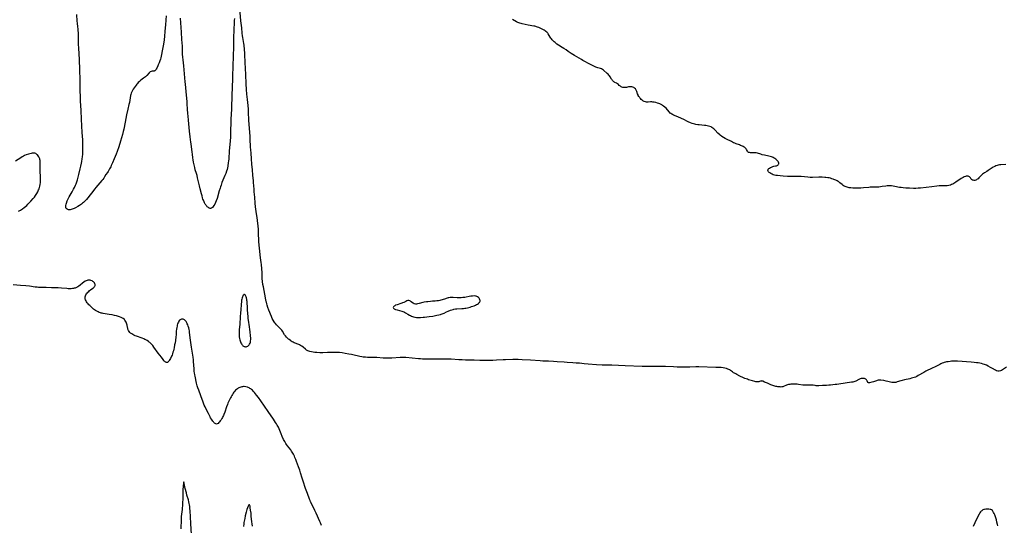
# Model space of a CAD drawing. Units: inches. Extents: x 2097366 to 2102559, y 207389 to 212850.
# Drawn here: x 2099737 to 2100274, y 208716 to 208992 of the extents above; entities that cross this region are included whole.
import ezdxf

# ---------------------------------------------------------------- set-up
doc = ezdxf.new("R2010")
doc.units = ezdxf.units.IN
doc.header["$MEASUREMENT"] = 0
doc.layers.add('c_31_T13S_R20E', color=191, linetype='Continuous')

msp = doc.modelspace()

# ---------------------------------------------------------------- linework, layer by layer
at = {"layer": 'c_31_T13S_R20E'}
for points in [[(2100274.83, 208802.68, 920), (2100273.1, 208801.52, 920), (2100272.6, 208801.19, 920), (2100272.1, 208800.89, 920), (2100271.46, 208800.57, 920), (2100270.73, 208800.37, 920), (2100270.16, 208800.38, 920), (2100269.43, 208800.6, 920), (2100268.79, 208800.92, 920), (2100267.14, 208801.94, 920), (2100266.14, 208802.51, 920), (2100264.85, 208803.18, 920), (2100263.89, 208803.64, 920), (2100262.75, 208804.11, 920), (2100262.13, 208804.34, 920), (2100261.26, 208804.59, 920), (2100260.35, 208804.8, 920), (2100259.42, 208804.95, 920), (2100258.42, 208805.08, 920), (2100257.18, 208805.2, 920), (2100255.52, 208805.33, 920), (2100248.07, 208805.89, 920), (2100247.29, 208805.93, 920), (2100246.4, 208805.94, 920), (2100245.48, 208805.91, 920), (2100244.8, 208805.86, 920), (2100244.12, 208805.79, 920), (2100242.92, 208805.61, 920), (2100242.19, 208805.47, 920), (2100241.47, 208805.3, 920), (2100240.76, 208805.1, 920), (2100240.44, 208805, 920), (2100239.72, 208804.73, 920), (2100239.07, 208804.45, 920), (2100238.44, 208804.13, 920), (2100236.64, 208803.16, 920), (2100235.96, 208802.82, 920), (2100234.3, 208802.06, 920), (2100230.88, 208800.41, 920), (2100229.72, 208799.79, 920), (2100226.66, 208798.01, 920), (2100225.91, 208797.61, 920), (2100225.15, 208797.25, 920), (2100224.47, 208796.99, 920), (2100223.77, 208796.77, 920), (2100223.07, 208796.58, 920), (2100222.13, 208796.35, 920), (2100219.22, 208795.69, 920), (2100217.86, 208795.35, 920), (2100217.2, 208795.16, 920), (2100215.28, 208794.56, 920), (2100214.53, 208794.35, 920), (2100213.79, 208794.21, 920), (2100213.4, 208794.19, 920), (2100213.05, 208794.2, 920), (2100212.29, 208794.33, 920), (2100210.17, 208794.86, 920), (2100209.29, 208795.05, 920), (2100207.97, 208795.29, 920), (2100206.38, 208795.49, 920), (2100205.91, 208795.52, 920), (2100205.45, 208795.53, 920), (2100204.88, 208795.48, 920), (2100204.35, 208795.37, 920), (2100203.96, 208795.24, 920), (2100202.88, 208794.82, 920), (2100202.38, 208794.66, 920), (2100201.46, 208794.41, 920), (2100200.06, 208794.13, 920), (2100199.55, 208794.08, 920), (2100199.17, 208794.28, 920), (2100198.86, 208795.13, 920), (2100198.71, 208795.45, 920), (2100198.5, 208795.78, 920), (2100198.18, 208796.1, 920), (2100197.72, 208796.36, 920), (2100197.34, 208796.48, 920), (2100196.92, 208796.54, 920), (2100196.46, 208796.54, 920), (2100196.06, 208796.5, 920), (2100195.65, 208796.42, 920), (2100195.02, 208796.22, 920), (2100194.64, 208796.06, 920), (2100194.26, 208795.87, 920), (2100192.78, 208795.09, 920), (2100192.1, 208794.82, 920), (2100191.53, 208794.65, 920), (2100190.98, 208794.53, 920), (2100190.42, 208794.43, 920), (2100186.97, 208793.95, 920), (2100183.44, 208793.35, 920), (2100182.4, 208793.21, 920), (2100181.45, 208793.11, 920), (2100178.81, 208792.84, 920), (2100178.02, 208792.77, 920), (2100176.78, 208792.71, 920), (2100174.51, 208792.65, 920), (2100172.5, 208792.5, 920), (2100172, 208792.49, 920), (2100171.51, 208792.5, 920), (2100171.05, 208792.53, 920), (2100170.59, 208792.58, 920), (2100169.43, 208792.74, 920), (2100168.75, 208792.81, 920), (2100168.4, 208792.83, 920), (2100168.01, 208792.83, 920), (2100167.44, 208792.81, 920), (2100166.16, 208792.73, 920), (2100165.29, 208792.73, 920), (2100164.5, 208792.78, 920), (2100163.85, 208792.86, 920), (2100161.38, 208793.24, 920), (2100160.7, 208793.33, 920), (2100160.02, 208793.4, 920), (2100159.4, 208793.44, 920), (2100158.8, 208793.45, 920), (2100158.01, 208793.42, 920), (2100157.24, 208793.35, 920), (2100156.64, 208793.26, 920), (2100156.07, 208793.13, 920), (2100155.46, 208792.95, 920), (2100154.88, 208792.74, 920), (2100153.36, 208792.06, 920), (2100152.87, 208791.91, 920), (2100152.44, 208791.84, 920), (2100152, 208791.82, 920), (2100151.44, 208791.83, 920), (2100150.83, 208791.89, 920), (2100150.2, 208791.97, 920), (2100149.68, 208792.05, 920), (2100149.17, 208792.15, 920), (2100148.47, 208792.31, 920), (2100147.52, 208792.58, 920), (2100146.9, 208792.8, 920), (2100146.37, 208793.01, 920), (2100144.58, 208793.83, 920), (2100142.98, 208794.48, 920), (2100142.09, 208794.94, 920), (2100141.74, 208795.07, 920), (2100141.39, 208795.11, 920), (2100141.04, 208795.08, 920), (2100140.76, 208795, 920), (2100140.18, 208794.75, 920), (2100139.87, 208794.65, 920), (2100139.48, 208794.58, 920), (2100139.04, 208794.56, 920), (2100138.64, 208794.57, 920), (2100138.21, 208794.62, 920), (2100137.57, 208794.75, 920), (2100136.37, 208795.1, 920), (2100134.28, 208795.77, 920), (2100133.57, 208796, 920), (2100132.86, 208796.25, 920), (2100132.25, 208796.49, 920), (2100131.45, 208796.86, 920), (2100129.48, 208797.8, 920), (2100127.91, 208798.57, 920), (2100127.24, 208798.92, 920), (2100126.52, 208799.33, 920), (2100126.11, 208799.59, 920), (2100125.49, 208800.02, 920), (2100124.37, 208800.83, 920), (2100123.94, 208801.12, 920), (2100123.49, 208801.38, 920), (2100122.99, 208801.62, 920), (2100122.13, 208801.92, 920), (2100121.37, 208802.1, 920), (2100120.33, 208802.27, 920), (2100119.29, 208802.37, 920), (2100117.67, 208802.47, 920), (2100116.37, 208802.51, 920), (2100107.05, 208802.74, 920), (2100105.44, 208802.75, 920), (2100102.18, 208802.66, 920), (2100099.4, 208802.7, 920), (2100096.41, 208802.68, 920), (2100095.3, 208802.69, 920), (2100093.41, 208802.74, 920), (2100088.96, 208802.92, 920), (2100087.41, 208802.97, 920), (2100082.37, 208803.05, 920), (2100078.41, 208803.04, 920), (2100076.25, 208803.07, 920), (2100067.03, 208803.4, 920), (2100063.41, 208803.51, 920), (2100059.69, 208803.65, 920), (2100054.41, 208803.81, 920), (2100051.41, 208803.97, 920), (2100046.91, 208804.27, 920), (2100044.59, 208804.46, 920), (2100042.05, 208804.73, 920), (2100040.34, 208804.89, 920), (2100038.39, 208805.02, 920), (2100035.46, 208805.17, 920), (2100033.71, 208805.27, 920), (2100029.92, 208805.58, 920), (2100027.96, 208805.71, 920), (2100025.21, 208805.87, 920), (2100022.16, 208805.98, 920), (2100020.6, 208806.06, 920), (2100015.41, 208806.42, 920), (2100010.84, 208806.7, 920), (2100008.75, 208806.79, 920), (2100007.06, 208806.8, 920), (2100005.72, 208806.8, 920), (2100001.79, 208806.71, 920), (2100000.43, 208806.65, 920), (2099996.86, 208806.4, 920), (2099994.96, 208806.33, 920), (2099992.53, 208806.3, 920), (2099989.54, 208806.3, 920), (2099987.83, 208806.33, 920), (2099984.74, 208806.43, 920), (2099980.07, 208806.52, 920), (2099978.08, 208806.58, 920), (2099976.42, 208806.66, 920), (2099972.26, 208806.95, 920), (2099970.41, 208807.02, 920), (2099968.51, 208807.05, 920), (2099966.28, 208807.05, 920), (2099959.58, 208807.02, 920), (2099957.82, 208807.04, 920), (2099956.6, 208807.07, 920), (2099955.42, 208807.13, 920), (2099954.36, 208807.21, 920), (2099947.55, 208807.87, 920), (2099946.39, 208807.95, 920), (2099945.65, 208807.95, 920), (2099944.3, 208807.9, 920), (2099939.8, 208807.58, 920), (2099938.31, 208807.5, 920), (2099937.42, 208807.48, 920), (2099936.52, 208807.5, 920), (2099935.05, 208807.58, 920), (2099931.65, 208807.84, 920), (2099930.23, 208807.88, 920), (2099928.09, 208807.9, 920), (2099926.55, 208807.95, 920), (2099925.43, 208808.03, 920), (2099924.3, 208808.14, 920), (2099923.43, 208808.26, 920), (2099922.44, 208808.44, 920), (2099918.62, 208809.36, 920), (2099917.87, 208809.52, 920), (2099916.39, 208809.8, 920), (2099914.47, 208810.12, 920), (2099912.69, 208810.39, 920), (2099911.29, 208810.56, 920), (2099910.59, 208810.62, 920), (2099909.43, 208810.67, 920), (2099907.89, 208810.66, 920), (2099904.73, 208810.6, 920), (2099902.15, 208810.49, 920), (2099901.36, 208810.47, 920), (2099900.57, 208810.47, 920), (2099899.05, 208810.54, 920), (2099897.88, 208810.64, 920), (2099896.95, 208810.75, 920), (2099896.05, 208810.91, 920), (2099895.22, 208811.12, 920), (2099894.61, 208811.33, 920), (2099894.03, 208811.58, 920), (2099893.38, 208811.96, 920), (2099892.8, 208812.4, 920), (2099891.47, 208813.56, 920), (2099890.76, 208814.06, 920), (2099890.01, 208814.5, 920), (2099889.59, 208814.72, 920), (2099889.16, 208814.91, 920), (2099888.6, 208815.13, 920), (2099887.12, 208815.67, 920), (2099886.66, 208815.88, 920), (2099886.09, 208816.18, 920), (2099885.53, 208816.52, 920), (2099885.05, 208816.84, 920), (2099884.58, 208817.17, 920), (2099883.89, 208817.68, 920), (2099883.61, 208817.91, 920), (2099883, 208818.45, 920), (2099882.43, 208819.03, 920), (2099881.9, 208819.65, 920), (2099881.43, 208820.31, 920), (2099880.28, 208822.19, 920), (2099879.83, 208822.81, 920), (2099879.32, 208823.38, 920), (2099877.94, 208824.76, 920), (2099877.5, 208825.21, 920), (2099876.98, 208825.77, 920), (2099876.47, 208826.38, 920), (2099876.08, 208826.88, 920), (2099875.71, 208827.41, 920), (2099875.22, 208828.17, 920), (2099874.65, 208829.19, 920), (2099874.2, 208830.19, 920), (2099872.87, 208833.66, 920), (2099872.34, 208835.12, 920), (2099871.88, 208836.46, 920), (2099871.68, 208837.11, 920), (2099871.45, 208837.98, 920), (2099871.34, 208838.48, 920), (2099871.19, 208839.26, 920), (2099870.61, 208842.42, 920), (2099869.82, 208846.43, 920), (2099869.61, 208847.68, 920), (2099869.39, 208849.35, 920), (2099869.26, 208850.9, 920), (2099869.1, 208853.95, 920), (2099868.75, 208858.57, 920), (2099868.64, 208859.6, 920), (2099868.27, 208862.19, 920), (2099868.05, 208863.92, 920), (2099867.85, 208865.8, 920), (2099867.58, 208869.03, 920), (2099867.42, 208871.17, 920), (2099867.23, 208876.08, 920), (2099867.09, 208877.82, 920), (2099866.41, 208884.21, 920), (2099866.16, 208886.15, 920), (2099865.63, 208889.96, 920), (2099865.4, 208892.02, 920), (2099865.16, 208895.22, 920), (2099864.87, 208898.18, 920), (2099864.75, 208899.62, 920), (2099864.47, 208903.33, 920), (2099864.39, 208904.14, 920), (2099864.07, 208907.18, 920), (2099863.85, 208910.15, 920), (2099863.57, 208913.18, 920), (2099863.36, 208916.16, 920), (2099863.1, 208919.17, 920), (2099862.95, 208921.11, 920), (2099862.87, 208922.54, 920), (2099862.67, 208927.09, 920), (2099862.58, 208928.41, 920), (2099861.95, 208937.17, 920), (2099861.73, 208941.66, 920), (2099861.64, 208943.16, 920), (2099861.46, 208945.28, 920), (2099861.12, 208948.54, 920), (2099860.99, 208949.9, 920), (2099860.87, 208951.44, 920), (2099860.7, 208953.89, 920), (2099860.52, 208957.11, 920), (2099860.31, 208962.11, 920), (2099859.94, 208968.71, 920), (2099859.66, 208973.09, 920), (2099859.5, 208976.4, 920), (2099859.42, 208977.3, 920), (2099859.33, 208978.19, 920), (2099859.21, 208979.08, 920), (2099858.67, 208982.23, 920), (2099858.52, 208983.27, 920), (2099858.35, 208984.66, 920), (2099858.05, 208987.59, 920), (2099857.63, 208991.31, 920), (2099857.08, 208998.11, 920)], [(2099816.89, 208994.16, 920), (2099816.7, 208991.94, 920), (2099816.5, 208989.01, 920), (2099816.39, 208987.66, 920), (2099815.72, 208980.76, 920), (2099815.62, 208979.85, 920), (2099815.43, 208978.63, 920), (2099814.87, 208975.88, 920), (2099814.21, 208972.17, 920), (2099814.02, 208971.29, 920), (2099813.78, 208970.43, 920), (2099813.47, 208969.59, 920), (2099813.02, 208968.57, 920), (2099812.47, 208967.46, 920), (2099812.23, 208966.92, 920), (2099811.74, 208965.65, 920), (2099811.5, 208965.08, 920), (2099811.31, 208964.72, 920), (2099811.08, 208964.41, 920), (2099810.82, 208964.18, 920), (2099810.57, 208964.05, 920), (2099810.29, 208963.99, 920), (2099809.93, 208963.96, 920), (2099809.14, 208963.95, 920), (2099808.67, 208963.84, 920), (2099808.18, 208963.55, 920), (2099807.84, 208963.29, 920), (2099807.57, 208963.02, 920), (2099806.24, 208961.57, 920), (2099805.54, 208960.93, 920), (2099804.56, 208960.15, 920), (2099803.14, 208959.09, 920), (2099802.66, 208958.71, 920), (2099802.27, 208958.37, 920), (2099801.65, 208957.77, 920), (2099801.22, 208957.29, 920), (2099800.81, 208956.77, 920), (2099800.44, 208956.27, 920), (2099799.4, 208954.8, 920), (2099798.92, 208954.07, 920), (2099798.48, 208953.33, 920), (2099798.14, 208952.66, 920), (2099797.86, 208951.97, 920), (2099797.65, 208951.31, 920), (2099797.51, 208950.73, 920), (2099796.81, 208946.95, 920), (2099796.56, 208945.84, 920), (2099795.91, 208943.16, 920), (2099795.26, 208940.18, 920), (2099794.44, 208936.19, 920), (2099793.7, 208932.26, 920), (2099793.43, 208930.99, 920), (2099793.05, 208929.49, 920), (2099791.99, 208925.79, 920), (2099791.01, 208922.71, 920), (2099790.17, 208920.23, 920), (2099789.58, 208918.63, 920), (2099788.59, 208916.16, 920), (2099787.66, 208913.99, 920), (2099786.93, 208912.45, 920), (2099786.62, 208911.85, 920), (2099786.01, 208910.72, 920), (2099785.21, 208909.35, 920), (2099784.84, 208908.77, 920), (2099784.05, 208907.54, 920), (2099783.31, 208906.43, 920), (2099782.82, 208905.72, 920), (2099782.29, 208904.99, 920), (2099781.74, 208904.27, 920), (2099780.75, 208903.08, 920), (2099778.61, 208900.61, 920), (2099778.01, 208899.87, 920), (2099776.09, 208897.39, 920), (2099773.38, 208894.08, 920), (2099772.92, 208893.53, 920), (2099772.44, 208892.99, 920), (2099771.85, 208892.41, 920), (2099771.31, 208891.94, 920), (2099770.74, 208891.51, 920), (2099770.15, 208891.11, 920), (2099769.7, 208890.82, 920), (2099768.72, 208890.24, 920), (2099767.46, 208889.55, 920), (2099766.74, 208889.18, 920), (2099766.18, 208888.94, 920), (2099765.62, 208888.73, 920), (2099765.04, 208888.56, 920), (2099764.49, 208888.45, 920), (2099764.04, 208888.4, 920), (2099763.62, 208888.41, 920), (2099763.2, 208888.5, 920), (2099762.83, 208888.67, 920), (2099762.44, 208889.02, 920), (2099762.2, 208889.48, 920), (2099762.14, 208890.05, 920), (2099762.23, 208890.77, 920), (2099762.38, 208891.43, 920), (2099762.57, 208892.05, 920), (2099763, 208893.28, 920), (2099763.3, 208894, 920), (2099763.64, 208894.72, 920), (2099763.99, 208895.38, 920), (2099765.58, 208898.13, 920), (2099766.36, 208899.61, 920), (2099766.84, 208900.54, 920), (2099767.44, 208901.79, 920), (2099767.76, 208902.52, 920), (2099767.98, 208903.07, 920), (2099768.18, 208903.64, 920), (2099768.37, 208904.22, 920), (2099768.53, 208904.78, 920), (2099769.19, 208907.55, 920), (2099770.01, 208910.73, 920), (2099770.37, 208912.17, 920), (2099770.74, 208913.89, 920), (2099770.9, 208914.74, 920), (2099771.13, 208916.18, 920), (2099771.25, 208917.23, 920), (2099771.36, 208918.65, 920), (2099771.43, 208920.17, 920), (2099771.49, 208923.08, 920), (2099771.5, 208924.3, 920), (2099771.49, 208925.16, 920), (2099771.43, 208926.56, 920), (2099771.16, 208930.52, 920), (2099770.97, 208934.15, 920), (2099770.72, 208937.77, 920), (2099770.52, 208942.56, 920), (2099770.24, 208947.69, 920), (2099769.93, 208955.59, 920), (2099769.91, 208957.73, 920), (2099769.92, 208961.16, 920), (2099769.89, 208962.73, 920), (2099769.82, 208964.61, 920), (2099769.56, 208970.37, 920), (2099769.19, 208976.42, 920), (2099769.08, 208978.75, 920), (2099769.02, 208981, 920), (2099769, 208984.91, 920), (2099768.95, 208986.19, 920), (2099768.9, 208986.97, 920), (2099768.79, 208988.12, 920), (2099768.54, 208990.14, 920), (2099768.43, 208991.2, 920), (2099768.19, 208994.75, 920)], [(2099854.09, 208992.62, 920), (2099853.98, 208991.62, 920), (2099853.94, 208991.01, 920), (2099853.91, 208990.28, 920), (2099853.81, 208986.72, 920), (2099853.73, 208985.23, 920), (2099853.61, 208983.35, 920), (2099853.57, 208982.33, 920), (2099853.58, 208981.13, 920), (2099853.63, 208979.15, 920), (2099853.6, 208977.22, 920), (2099853.56, 208976.17, 920), (2099853.4, 208973.28, 920), (2099853.35, 208972.11, 920), (2099853.07, 208961.17, 920), (2099852.75, 208953.72, 920), (2099852.7, 208952.17, 920), (2099852.67, 208949.79, 920), (2099852.62, 208948.48, 920), (2099852.51, 208946.16, 920), (2099852.39, 208943.17, 920), (2099852.14, 208937.81, 920), (2099851.92, 208929.63, 920), (2099851.86, 208928.17, 920), (2099851.71, 208925.86, 920), (2099851.24, 208920.55, 920), (2099850.95, 208916.16, 920), (2099850.82, 208914.84, 920), (2099850.73, 208914.09, 920), (2099850.44, 208912.11, 920), (2099850.27, 208911.21, 920), (2099850.06, 208910.32, 920), (2099849.79, 208909.45, 920), (2099849.33, 208908.18, 920), (2099848.9, 208907.1, 920), (2099847.27, 208903.21, 920), (2099846.76, 208901.87, 920), (2099846.44, 208900.98, 920), (2099846.21, 208900.26, 920), (2099845.73, 208898.69, 920), (2099844.6, 208894.61, 920), (2099844.17, 208893.35, 920), (2099843.8, 208892.42, 920), (2099843.34, 208891.46, 920), (2099842.87, 208890.66, 920), (2099842.51, 208890.14, 920), (2099842.12, 208889.71, 920), (2099841.74, 208889.4, 920), (2099841.46, 208889.25, 920), (2099841.17, 208889.17, 920), (2099840.85, 208889.15, 920), (2099840.52, 208889.22, 920), (2099840.18, 208889.37, 920), (2099839.84, 208889.58, 920), (2099839.55, 208889.82, 920), (2099839.26, 208890.09, 920), (2099838.97, 208890.39, 920), (2099838.7, 208890.72, 920), (2099838.4, 208891.11, 920), (2099838.13, 208891.54, 920), (2099837.8, 208892.13, 920), (2099837.52, 208892.73, 920), (2099837.17, 208893.57, 920), (2099836.93, 208894.26, 920), (2099836.7, 208894.96, 920), (2099836.42, 208895.94, 920), (2099836.1, 208897.17, 920), (2099835.39, 208899.9, 920), (2099835, 208901.49, 920), (2099834.01, 208905.81, 920), (2099833.71, 208907.04, 920), (2099833.37, 208908.22, 920), (2099832.75, 208910.22, 920), (2099832.42, 208911.41, 920), (2099832.09, 208912.81, 920), (2099831.9, 208913.7, 920), (2099831.75, 208914.44, 920), (2099831.52, 208915.68, 920), (2099831.38, 208916.77, 920), (2099831.21, 208918.63, 920), (2099831.08, 208919.78, 920), (2099830.43, 208924.26, 920), (2099830.31, 208925.17, 920), (2099829.98, 208928.14, 920), (2099829.58, 208931.21, 920), (2099828.97, 208937.17, 920), (2099828.76, 208939.48, 920), (2099828.65, 208940.92, 920), (2099828.52, 208943.16, 920), (2099828.38, 208946.16, 920), (2099828.32, 208947.17, 920), (2099828.16, 208949.16, 920), (2099828.01, 208950.8, 920), (2099827.8, 208952.84, 920), (2099827.33, 208956.8, 920), (2099827.18, 208958.18, 920), (2099826.47, 208966.89, 920), (2099826.1, 208970.18, 920), (2099825.96, 208971.57, 920), (2099825.84, 208973.17, 920), (2099825.67, 208977.58, 920), (2099825.46, 208981.26, 920), (2099825.17, 208985.17, 920), (2099824.69, 208992.86, 920)], [(2100274.49, 208913.08, 922), (2100271.67, 208912.95, 922), (2100270.93, 208912.86, 922), (2100270.23, 208912.72, 922), (2100269.64, 208912.54, 922), (2100269.01, 208912.29, 922), (2100268.38, 208912.01, 922), (2100267.49, 208911.55, 922), (2100267, 208911.26, 922), (2100266.52, 208910.96, 922), (2100264.84, 208909.79, 922), (2100264.15, 208909.34, 922), (2100262.81, 208908.53, 922), (2100262.29, 208908.2, 922), (2100261.8, 208907.85, 922), (2100261.15, 208907.3, 922), (2100260.65, 208906.81, 922), (2100259.67, 208905.73, 922), (2100259.29, 208905.34, 922), (2100258.9, 208905, 922), (2100258.43, 208904.69, 922), (2100258.11, 208904.55, 922), (2100257.59, 208904.42, 922), (2100257.14, 208904.4, 922), (2100256.71, 208904.46, 922), (2100256.21, 208904.63, 922), (2100255.81, 208904.88, 922), (2100255.6, 208905.12, 922), (2100255.17, 208905.78, 922), (2100254.89, 208906.12, 922), (2100254.65, 208906.33, 922), (2100254.33, 208906.51, 922), (2100253.88, 208906.66, 922), (2100253.37, 208906.72, 922), (2100252.83, 208906.7, 922), (2100252.42, 208906.62, 922), (2100251.64, 208906.34, 922), (2100251.15, 208906.07, 922), (2100250.05, 208905.36, 922), (2100247.21, 208903.46, 922), (2100246.04, 208902.72, 922), (2100245.48, 208902.4, 922), (2100244.85, 208902.1, 922), (2100244.2, 208901.86, 922), (2100243.31, 208901.62, 922), (2100242.54, 208901.51, 922), (2100241.96, 208901.46, 922), (2100241.34, 208901.44, 922), (2100239.38, 208901.42, 922), (2100238.06, 208901.39, 922), (2100236.89, 208901.3, 922), (2100234.09, 208900.94, 922), (2100230.98, 208900.6, 922), (2100227.88, 208900.23, 922), (2100226.6, 208900.11, 922), (2100225.41, 208900.04, 922), (2100224.13, 208900.02, 922), (2100221.87, 208900.1, 922), (2100219.92, 208900.21, 922), (2100218.47, 208900.35, 922), (2100217.31, 208900.5, 922), (2100216.47, 208900.63, 922), (2100214.01, 208901.1, 922), (2100213.03, 208901.27, 922), (2100212.12, 208901.39, 922), (2100211.23, 208901.45, 922), (2100210.45, 208901.46, 922), (2100209.73, 208901.4, 922), (2100209.02, 208901.32, 922), (2100207.03, 208901.01, 922), (2100206.09, 208900.88, 922), (2100205.15, 208900.78, 922), (2100204.41, 208900.73, 922), (2100203.69, 208900.71, 922), (2100201.38, 208900.7, 922), (2100200.56, 208900.66, 922), (2100199.74, 208900.59, 922), (2100196.93, 208900.29, 922), (2100195.37, 208900.17, 922), (2100194.33, 208900.14, 922), (2100193.4, 208900.14, 922), (2100191.09, 208900.21, 922), (2100190.02, 208900.29, 922), (2100189.48, 208900.35, 922), (2100189, 208900.44, 922), (2100188.52, 208900.54, 922), (2100187.99, 208900.68, 922), (2100187.48, 208900.85, 922), (2100186.8, 208901.14, 922), (2100186.36, 208901.36, 922), (2100185.86, 208901.67, 922), (2100185.28, 208902.09, 922), (2100184.04, 208903.07, 922), (2100183.34, 208903.58, 922), (2100183.01, 208903.81, 922), (2100182.45, 208904.16, 922), (2100181.86, 208904.48, 922), (2100181.25, 208904.76, 922), (2100180.78, 208904.95, 922), (2100180.29, 208905.13, 922), (2100179.6, 208905.35, 922), (2100178.8, 208905.57, 922), (2100178.09, 208905.73, 922), (2100177.38, 208905.86, 922), (2100176.41, 208906, 922), (2100175.89, 208906.05, 922), (2100174.43, 208906.15, 922), (2100173.59, 208906.17, 922), (2100172.46, 208906.15, 922), (2100169.06, 208906.06, 922), (2100167.75, 208906.08, 922), (2100166.57, 208906.15, 922), (2100162.9, 208906.49, 922), (2100161.97, 208906.55, 922), (2100161.18, 208906.59, 922), (2100160.39, 208906.6, 922), (2100159.6, 208906.59, 922), (2100157.32, 208906.47, 922), (2100156.82, 208906.45, 922), (2100156.32, 208906.45, 922), (2100155.4, 208906.51, 922), (2100153.08, 208906.73, 922), (2100151.38, 208906.87, 922), (2100149.97, 208907.01, 922), (2100149.17, 208907.13, 922), (2100148.4, 208907.29, 922), (2100147.67, 208907.5, 922), (2100147.03, 208907.76, 922), (2100146.41, 208908.09, 922), (2100145.86, 208908.47, 922), (2100145.46, 208908.81, 922), (2100145.13, 208909.16, 922), (2100144.89, 208909.53, 922), (2100144.81, 208910.02, 922), (2100144.99, 208910.49, 922), (2100145.28, 208910.82, 922), (2100145.67, 208911.13, 922), (2100146.13, 208911.4, 922), (2100146.68, 208911.67, 922), (2100147.08, 208911.82, 922), (2100147.49, 208911.96, 922), (2100148.05, 208912.09, 922), (2100149, 208912.29, 922), (2100149.42, 208912.4, 922), (2100149.8, 208912.53, 922), (2100150.13, 208912.7, 922), (2100150.4, 208912.91, 922), (2100150.64, 208913.2, 922), (2100150.76, 208913.52, 922), (2100150.76, 208913.89, 922), (2100150.64, 208914.27, 922), (2100150.42, 208914.63, 922), (2100150.12, 208914.98, 922), (2100149.62, 208915.48, 922), (2100149.05, 208915.96, 922), (2100148.6, 208916.29, 922), (2100148.12, 208916.59, 922), (2100147.71, 208916.82, 922), (2100147.27, 208917.02, 922), (2100146.65, 208917.25, 922), (2100145.99, 208917.46, 922), (2100145.22, 208917.66, 922), (2100142.88, 208918.16, 922), (2100141.72, 208918.43, 922), (2100140.88, 208918.68, 922), (2100139.1, 208919.26, 922), (2100138.36, 208919.42, 922), (2100137.9, 208919.48, 922), (2100137.44, 208919.49, 922), (2100135.87, 208919.42, 922), (2100135.36, 208919.44, 922), (2100134.78, 208919.54, 922), (2100134.27, 208919.7, 922), (2100133.83, 208920, 922), (2100133.59, 208920.31, 922), (2100133.12, 208921.32, 922), (2100132.87, 208921.69, 922), (2100132.57, 208922.02, 922), (2100132.2, 208922.33, 922), (2100131.79, 208922.6, 922), (2100131.35, 208922.86, 922), (2100130.88, 208923.1, 922), (2100129.92, 208923.51, 922), (2100129.33, 208923.74, 922), (2100127.55, 208924.37, 922), (2100126.67, 208924.72, 922), (2100126.11, 208924.97, 922), (2100124.92, 208925.56, 922), (2100122.23, 208926.92, 922), (2100121.56, 208927.27, 922), (2100120.63, 208927.8, 922), (2100120.21, 208928.06, 922), (2100119.51, 208928.54, 922), (2100119.01, 208928.92, 922), (2100118.54, 208929.32, 922), (2100117.57, 208930.22, 922), (2100116.1, 208931.71, 922), (2100115.6, 208932.2, 922), (2100115.23, 208932.54, 922), (2100114.84, 208932.87, 922), (2100114.22, 208933.31, 922), (2100113.78, 208933.54, 922), (2100113.09, 208933.82, 922), (2100112.37, 208934.03, 922), (2100111.61, 208934.19, 922), (2100110.99, 208934.28, 922), (2100110.21, 208934.37, 922), (2100107.38, 208934.64, 922), (2100106.58, 208934.75, 922), (2100105.5, 208934.94, 922), (2100104.93, 208935.07, 922), (2100104.25, 208935.25, 922), (2100103.59, 208935.46, 922), (2100102.51, 208935.84, 922), (2100101.41, 208936.3, 922), (2100100.64, 208936.66, 922), (2100099.26, 208937.35, 922), (2100095.63, 208939.09, 922), (2100093.38, 208940.04, 922), (2100092.84, 208940.29, 922), (2100092.34, 208940.56, 922), (2100091.87, 208940.86, 922), (2100091.54, 208941.13, 922), (2100091.12, 208941.57, 922), (2100090.11, 208942.84, 922), (2100089.86, 208943.12, 922), (2100089.45, 208943.52, 922), (2100087.97, 208944.84, 922), (2100087.41, 208945.3, 922), (2100086.97, 208945.61, 922), (2100086.54, 208945.85, 922), (2100085.94, 208946.12, 922), (2100085.3, 208946.34, 922), (2100084.65, 208946.53, 922), (2100083.66, 208946.8, 922), (2100082.71, 208947.01, 922), (2100082.09, 208947.11, 922), (2100081.47, 208947.16, 922), (2100080.88, 208947.17, 922), (2100079.48, 208947.11, 922), (2100078.63, 208947.14, 922), (2100078.1, 208947.23, 922), (2100077.39, 208947.49, 922), (2100076.7, 208947.86, 922), (2100076.22, 208948.18, 922), (2100075.77, 208948.55, 922), (2100075.29, 208949.03, 922), (2100075, 208949.36, 922), (2100074.73, 208949.72, 922), (2100074.42, 208950.22, 922), (2100074.15, 208950.74, 922), (2100074, 208951.07, 922), (2100073.79, 208951.59, 922), (2100073.31, 208952.82, 922), (2100073.01, 208953.55, 922), (2100072.79, 208953.95, 922), (2100072.54, 208954.32, 922), (2100072.14, 208954.72, 922), (2100071.76, 208954.98, 922), (2100071.12, 208955.25, 922), (2100070.65, 208955.36, 922), (2100070.16, 208955.42, 922), (2100069.54, 208955.44, 922), (2100068.85, 208955.36, 922), (2100067.69, 208955.11, 922), (2100067.24, 208955.02, 922), (2100066.85, 208954.98, 922), (2100066.47, 208954.98, 922), (2100066.09, 208955.01, 922), (2100065.72, 208955.09, 922), (2100065.24, 208955.24, 922), (2100064.79, 208955.45, 922), (2100064.38, 208955.71, 922), (2100063.81, 208956.21, 922), (2100063.39, 208956.61, 922), (2100062.79, 208957.11, 922), (2100062.29, 208957.39, 922), (2100061.44, 208957.81, 922), (2100061.12, 208958, 922), (2100060.81, 208958.22, 922), (2100060.48, 208958.49, 922), (2100060.12, 208958.87, 922), (2100059.86, 208959.2, 922), (2100059.62, 208959.55, 922), (2100058.75, 208960.92, 922), (2100058.42, 208961.37, 922), (2100058.07, 208961.8, 922), (2100057.67, 208962.23, 922), (2100057.25, 208962.62, 922), (2100055.1, 208964.44, 922), (2100054.59, 208964.83, 922), (2100054.05, 208965.13, 922), (2100053.5, 208965.34, 922), (2100052.05, 208965.71, 922), (2100051.56, 208965.87, 922), (2100050.93, 208966.12, 922), (2100050.31, 208966.43, 922), (2100047.45, 208967.98, 922), (2100044.67, 208969.43, 922), (2100043.91, 208969.84, 922), (2100043.15, 208970.27, 922), (2100039.33, 208972.51, 922), (2100037.49, 208973.55, 922), (2100036.96, 208973.88, 922), (2100035.99, 208974.58, 922), (2100034.75, 208975.53, 922), (2100033.62, 208976.32, 922), (2100032.67, 208976.93, 922), (2100030.58, 208978.19, 922), (2100029.84, 208978.7, 922), (2100029.34, 208979.08, 922), (2100028.85, 208979.48, 922), (2100028.27, 208980.01, 922), (2100027.62, 208980.66, 922), (2100027.25, 208981.07, 922), (2100026.89, 208981.48, 922), (2100026.53, 208981.95, 922), (2100026.2, 208982.43, 922), (2100025.1, 208984.23, 922), (2100024.8, 208984.64, 922), (2100024.34, 208985.16, 922), (2100023.84, 208985.61, 922), (2100023.4, 208985.93, 922), (2100022.94, 208986.21, 922), (2100022.04, 208986.69, 922), (2100020.65, 208987.4, 922), (2100019.87, 208987.76, 922), (2100019.3, 208987.98, 922), (2100018.71, 208988.17, 922), (2100018.3, 208988.28, 922), (2100017.78, 208988.4, 922), (2100017.15, 208988.53, 922), (2100014.06, 208989.04, 922), (2100012.45, 208989.36, 922), (2100010.88, 208989.73, 922), (2100010.24, 208989.91, 922), (2100009.61, 208990.11, 922), (2100009.1, 208990.3, 922), (2100008.59, 208990.51, 922), (2100007.79, 208990.89, 922), (2100005.57, 208992.07, 922)], [(2099736.4, 208887.63, 918), (2099737.42, 208888.21, 918), (2099738.01, 208888.58, 918), (2099738.6, 208888.97, 918), (2099739.5, 208889.63, 918), (2099740.18, 208890.2, 918), (2099740.84, 208890.8, 918), (2099741.53, 208891.46, 918), (2099742.2, 208892.14, 918), (2099743.16, 208893.14, 918), (2099744.44, 208894.57, 918), (2099745.06, 208895.33, 918), (2099745.64, 208896.15, 918), (2099746, 208896.71, 918), (2099746.34, 208897.28, 918), (2099746.86, 208898.24, 918), (2099747.32, 208899.23, 918), (2099747.58, 208899.89, 918), (2099747.82, 208900.56, 918), (2099748.03, 208901.32, 918), (2099748.21, 208902.25, 918), (2099748.32, 208903.21, 918), (2099748.38, 208904.17, 918), (2099748.39, 208904.78, 918), (2099748.36, 208906.31, 918), (2099748.16, 208909.49, 918), (2099748.14, 208910.29, 918), (2099748.15, 208911.07, 918), (2099748.23, 208913.3, 918), (2099748.22, 208914.54, 918), (2099748.17, 208915.18, 918), (2099748.07, 208915.79, 918), (2099748, 208916.09, 918), (2099747.84, 208916.57, 918), (2099747.52, 208917.25, 918), (2099747.12, 208917.86, 918), (2099746.81, 208918.26, 918), (2099746.46, 208918.61, 918), (2099745.84, 208919.03, 918), (2099745.25, 208919.24, 918), (2099744.56, 208919.32, 918), (2099743.89, 208919.26, 918), (2099743.21, 208919.11, 918), (2099741.8, 208918.69, 918), (2099740.56, 208918.26, 918), (2099739.72, 208917.9, 918), (2099739.09, 208917.58, 918), (2099738.47, 208917.23, 918), (2099737.63, 208916.73, 918), (2099734.69, 208914.83, 918)], [(2099901.57, 208716.38, 918), (2099900.99, 208717.79, 918), (2099900.63, 208718.61, 918), (2099898.59, 208723.12, 918), (2099897.92, 208724.51, 918), (2099896.22, 208727.9, 918), (2099895.6, 208729.27, 918), (2099895.32, 208729.94, 918), (2099895.01, 208730.74, 918), (2099893.91, 208733.79, 918), (2099892.87, 208736.54, 918), (2099891.53, 208740.42, 918), (2099890.95, 208742.22, 918), (2099890.14, 208745.09, 918), (2099889.91, 208745.83, 918), (2099889.64, 208746.56, 918), (2099888.99, 208748.29, 918), (2099887.95, 208751.15, 918), (2099887.51, 208752.3, 918), (2099887.06, 208753.37, 918), (2099886.73, 208754.09, 918), (2099886.19, 208755.18, 918), (2099885.86, 208755.77, 918), (2099885.51, 208756.34, 918), (2099885.11, 208756.94, 918), (2099884.71, 208757.51, 918), (2099883.02, 208759.72, 918), (2099882.51, 208760.41, 918), (2099882.16, 208760.94, 918), (2099881.83, 208761.47, 918), (2099881.49, 208762.08, 918), (2099880.89, 208763.25, 918), (2099880.14, 208764.86, 918), (2099879.53, 208766.28, 918), (2099878.42, 208769.01, 918), (2099878.03, 208769.84, 918), (2099877.72, 208770.48, 918), (2099877.38, 208771.1, 918), (2099876.95, 208771.82, 918), (2099876.53, 208772.45, 918), (2099875.31, 208774.2, 918), (2099872.44, 208778.54, 918), (2099868.41, 208784.25, 918), (2099867.12, 208786.02, 918), (2099866.07, 208787.41, 918), (2099865, 208788.77, 918), (2099864.46, 208789.41, 918), (2099863.86, 208790.03, 918), (2099863.43, 208790.43, 918), (2099862.97, 208790.79, 918), (2099862.54, 208791.07, 918), (2099862.1, 208791.32, 918), (2099861.61, 208791.54, 918), (2099861.1, 208791.73, 918), (2099860.27, 208791.93, 918), (2099859.41, 208792.01, 918), (2099858.96, 208792.01, 918), (2099858.52, 208791.97, 918), (2099858.01, 208791.88, 918), (2099857.5, 208791.75, 918), (2099857, 208791.57, 918), (2099856.51, 208791.33, 918), (2099856.11, 208791.1, 918), (2099855.71, 208790.85, 918), (2099855.21, 208790.46, 918), (2099854.73, 208790.03, 918), (2099854.25, 208789.52, 918), (2099853.82, 208788.99, 918), (2099853.42, 208788.44, 918), (2099852.96, 208787.74, 918), (2099852.64, 208787.23, 918), (2099852.24, 208786.54, 918), (2099851.86, 208785.83, 918), (2099851.35, 208784.8, 918), (2099850.88, 208783.76, 918), (2099850.52, 208782.92, 918), (2099850.26, 208782.27, 918), (2099849.81, 208781.04, 918), (2099848.82, 208778.09, 918), (2099848.35, 208776.88, 918), (2099848.09, 208776.31, 918), (2099847.83, 208775.76, 918), (2099847.49, 208775.13, 918), (2099847.2, 208774.64, 918), (2099846.75, 208773.95, 918), (2099846.29, 208773.31, 918), (2099845.92, 208772.84, 918), (2099845.56, 208772.42, 918), (2099845.13, 208772.01, 918), (2099844.72, 208771.76, 918), (2099844.31, 208771.65, 918), (2099843.91, 208771.71, 918), (2099843.5, 208771.91, 918), (2099843.2, 208772.15, 918), (2099842.91, 208772.44, 918), (2099842.62, 208772.76, 918), (2099842.33, 208773.13, 918), (2099841.94, 208773.66, 918), (2099841.56, 208774.24, 918), (2099841.11, 208775, 918), (2099840.75, 208775.64, 918), (2099839.89, 208777.3, 918), (2099838.49, 208780.09, 918), (2099838.03, 208781.09, 918), (2099837.65, 208781.96, 918), (2099836.79, 208784.14, 918), (2099836.49, 208784.99, 918), (2099835.81, 208787.03, 918), (2099834.65, 208790.13, 918), (2099834.18, 208791.44, 918), (2099833.83, 208792.48, 918), (2099833.61, 208793.23, 918), (2099833.42, 208793.99, 918), (2099832.6, 208797.78, 918), (2099832.48, 208798.38, 918), (2099832.3, 208799.49, 918), (2099832.2, 208800.25, 918), (2099832.05, 208801.76, 918), (2099831.75, 208805.73, 918), (2099831.67, 208806.6, 918), (2099831.5, 208808.15, 918), (2099831.37, 208809.15, 918), (2099830.71, 208813.51, 918), (2099830.09, 208817.35, 918), (2099829.63, 208821.55, 918), (2099829.51, 208822.36, 918), (2099829.36, 208823.16, 918), (2099829.15, 208824.07, 918), (2099828.9, 208824.92, 918), (2099828.61, 208825.74, 918), (2099828.39, 208826.24, 918), (2099828.1, 208826.83, 918), (2099827.72, 208827.45, 918), (2099827.25, 208828.04, 918), (2099826.81, 208828.43, 918), (2099826.46, 208828.65, 918), (2099826.13, 208828.77, 918), (2099825.76, 208828.82, 918), (2099825.29, 208828.79, 918), (2099824.83, 208828.64, 918), (2099824.41, 208828.38, 918), (2099824.17, 208828.17, 918), (2099823.82, 208827.73, 918), (2099823.52, 208827.21, 918), (2099823.26, 208826.62, 918), (2099823.12, 208826.21, 918), (2099822.93, 208825.56, 918), (2099822.78, 208824.95, 918), (2099822.66, 208824.33, 918), (2099822.51, 208823.36, 918), (2099822.4, 208822.27, 918), (2099822.24, 208820.31, 918), (2099822.13, 208819.13, 918), (2099821.89, 208817.19, 918), (2099821.68, 208815.81, 918), (2099821.48, 208814.71, 918), (2099821.19, 208813.25, 918), (2099820.99, 208812.35, 918), (2099820.77, 208811.47, 918), (2099820.57, 208810.75, 918), (2099820.32, 208809.96, 918), (2099820.04, 208809.19, 918), (2099819.76, 208808.55, 918), (2099819.17, 208807.4, 918), (2099818.86, 208806.85, 918), (2099818.53, 208806.32, 918), (2099818.3, 208805.98, 918), (2099817.97, 208805.59, 918), (2099817.57, 208805.24, 918), (2099817.25, 208805.13, 918), (2099816.95, 208805.16, 918), (2099816.65, 208805.29, 918), (2099816.39, 208805.47, 918), (2099816.13, 208805.7, 918), (2099815.85, 208805.99, 918), (2099815.58, 208806.32, 918), (2099815.27, 208806.74, 918), (2099814.36, 208808.01, 918), (2099812.56, 208810.35, 918), (2099810.18, 208813.55, 918), (2099809.51, 208814.42, 918), (2099809.17, 208814.82, 918), (2099808.62, 208815.43, 918), (2099808.03, 208816, 918), (2099807.68, 208816.3, 918), (2099807.15, 208816.7, 918), (2099806.52, 208817.11, 918), (2099805.86, 208817.48, 918), (2099805.25, 208817.78, 918), (2099804.64, 208818.05, 918), (2099803.71, 208818.42, 918), (2099800.69, 208819.49, 918), (2099800, 208819.76, 918), (2099799.25, 208820.07, 918), (2099798.63, 208820.38, 918), (2099798.06, 208820.72, 918), (2099797.46, 208821.17, 918), (2099797.13, 208821.48, 918), (2099796.69, 208822.01, 918), (2099796.34, 208822.58, 918), (2099796.15, 208822.98, 918), (2099795.99, 208823.39, 918), (2099795.88, 208823.82, 918), (2099795.8, 208824.26, 918), (2099795.62, 208825.43, 918), (2099795.5, 208826.02, 918), (2099795.28, 208826.68, 918), (2099795.03, 208827.22, 918), (2099794.73, 208827.73, 918), (2099794.42, 208828.16, 918), (2099794.07, 208828.56, 918), (2099793.41, 208829.11, 918), (2099793.01, 208829.37, 918), (2099792.26, 208829.76, 918), (2099791.45, 208830.09, 918), (2099790.92, 208830.26, 918), (2099789.73, 208830.59, 918), (2099788.75, 208830.8, 918), (2099787.44, 208831.06, 918), (2099785.73, 208831.35, 918), (2099782.6, 208831.86, 918), (2099781.92, 208832, 918), (2099781.46, 208832.11, 918), (2099781.09, 208832.21, 918), (2099780.42, 208832.44, 918), (2099779.77, 208832.71, 918), (2099779.02, 208833.09, 918), (2099778.44, 208833.43, 918), (2099777.86, 208833.83, 918), (2099777.3, 208834.25, 918), (2099776.7, 208834.73, 918), (2099776.13, 208835.24, 918), (2099775.2, 208836.16, 918), (2099774.75, 208836.64, 918), (2099774.32, 208837.12, 918), (2099773.86, 208837.7, 918), (2099773.46, 208838.3, 918), (2099773.21, 208838.75, 918), (2099772.92, 208839.39, 918), (2099772.77, 208839.88, 918), (2099772.69, 208840.36, 918), (2099772.7, 208840.95, 918), (2099772.85, 208841.5, 918), (2099773.1, 208842.02, 918), (2099773.43, 208842.51, 918), (2099773.82, 208843, 918), (2099774.23, 208843.45, 918), (2099774.66, 208843.89, 918), (2099775.17, 208844.34, 918), (2099775.61, 208844.69, 918), (2099776.91, 208845.64, 918), (2099777.27, 208845.93, 918), (2099777.59, 208846.24, 918), (2099777.82, 208846.53, 918), (2099778, 208846.82, 918), (2099778.12, 208847.12, 918), (2099778.17, 208847.41, 918), (2099778.16, 208847.71, 918), (2099778.07, 208848, 918), (2099777.81, 208848.5, 918), (2099777.55, 208848.82, 918), (2099777.24, 208849.13, 918), (2099776.91, 208849.4, 918), (2099776.54, 208849.64, 918), (2099775.89, 208849.93, 918), (2099775.42, 208850.04, 918), (2099774.8, 208850.08, 918), (2099774.26, 208850.02, 918), (2099773.72, 208849.89, 918), (2099773.19, 208849.7, 918), (2099772.71, 208849.46, 918), (2099771.99, 208848.99, 918), (2099771.28, 208848.44, 918), (2099770.03, 208847.4, 918), (2099769.23, 208846.79, 918), (2099768.65, 208846.41, 918), (2099768.05, 208846.09, 918), (2099767.26, 208845.77, 918), (2099766.8, 208845.63, 918), (2099766.33, 208845.52, 918), (2099765.76, 208845.43, 918), (2099765.1, 208845.38, 918), (2099764.43, 208845.37, 918), (2099763.46, 208845.4, 918), (2099762.76, 208845.45, 918), (2099759.86, 208845.72, 918), (2099758.02, 208845.84, 918), (2099756.84, 208845.87, 918), (2099754.44, 208845.91, 918), (2099751.43, 208846.02, 918), (2099749.02, 208846.05, 918), (2099748.42, 208846.07, 918), (2099747.23, 208846.13, 918), (2099746.59, 208846.18, 918), (2099745.45, 208846.31, 918), (2099742.37, 208846.75, 918), (2099740.45, 208846.95, 918), (2099737.41, 208847.19, 918), (2099733.45, 208847.41, 918)], [(2099830.62, 208711.57, 916), (2099830.33, 208717.22, 916), (2099830.07, 208721.21, 916), (2099829.93, 208724.22, 916), (2099829.82, 208725.76, 916), (2099829.71, 208726.71, 916), (2099829.58, 208727.63, 916), (2099829.44, 208728.42, 916), (2099829.26, 208729.21, 916), (2099828.96, 208730.32, 916), (2099828.18, 208732.84, 916), (2099827.85, 208734.07, 916), (2099827.28, 208736.43, 916), (2099826.84, 208738.38, 916), (2099826.43, 208740.06, 916), (2099826.31, 208739.58, 916), (2099826.14, 208737.55, 916), (2099826.03, 208735.97, 916), (2099825.95, 208733.99, 916), (2099825.88, 208730.36, 916), (2099825.83, 208729.27, 916), (2099825.74, 208727.9, 916), (2099825.5, 208725.09, 916), (2099825.1, 208721.18, 916), (2099825, 208719.69, 916), (2099824.8, 208714.47, 916)], [(2099863.82, 208715.93, 916), (2099863.66, 208717.2, 916), (2099863.53, 208718.37, 916), (2099863.25, 208721.42, 916), (2099863.09, 208723.04, 916), (2099862.88, 208724.77, 916), (2099862.71, 208726.04, 916), (2099862.57, 208726.79, 916), (2099862.42, 208727.32, 916), (2099862.22, 208727.64, 916), (2099861.93, 208727.59, 916), (2099861.7, 208727.26, 916), (2099861.51, 208726.83, 916), (2099861.18, 208725.95, 916), (2099860.87, 208724.99, 916), (2099860.69, 208724.37, 916), (2099860.47, 208723.52, 916), (2099859.99, 208721.53, 916), (2099859.65, 208720.2, 916), (2099859.47, 208719.39, 916), (2099859.2, 208717.91, 916), (2099859.1, 208717.22, 916), (2099858.94, 208715.82, 916)], [(2100270.13, 208716.23, 918), (2100269.96, 208716.95, 918), (2100269.62, 208718.24, 918), (2100269.31, 208719.35, 918), (2100268.94, 208720.55, 918), (2100268.56, 208721.66, 918), (2100268.38, 208722.13, 918), (2100268.07, 208722.84, 918), (2100267.75, 208723.5, 918), (2100267.54, 208723.86, 918), (2100267.11, 208724.45, 918), (2100266.67, 208724.84, 918), (2100266.27, 208725.03, 918), (2100265.83, 208725.15, 918), (2100265.18, 208725.24, 918), (2100264.74, 208725.26, 918), (2100264.3, 208725.26, 918), (2100263.54, 208725.21, 918), (2100262.84, 208725.1, 918), (2100262.37, 208724.97, 918), (2100261.93, 208724.8, 918), (2100261.28, 208724.4, 918), (2100260.92, 208724.09, 918), (2100260.61, 208723.74, 918), (2100260.27, 208723.27, 918), (2100259.86, 208722.54, 918), (2100258.49, 208719.73, 918), (2100256.69, 208715.86, 918)]]:
    msp.add_polyline3d(points, dxfattribs=at)
for points in [[(2099861.28, 208814.03, 918), (2099861.79, 208814.39, 918), (2099862.08, 208814.71, 918), (2099862.35, 208815.12, 918), (2099862.58, 208815.65, 918), (2099862.75, 208816.23, 918), (2099862.87, 208817.02, 918), (2099862.92, 208817.75, 918), (2099862.91, 208818.38, 918), (2099862.85, 208819.68, 918), (2099862.68, 208821.86, 918), (2099862.54, 208823.22, 918), (2099862.34, 208824.54, 918), (2099861.71, 208828.28, 918), (2099861.58, 208829.24, 918), (2099861.46, 208830.39, 918), (2099861.34, 208831.74, 918), (2099861.18, 208834.01, 918), (2099861.1, 208835.4, 918), (2099861, 208837.74, 918), (2099860.96, 208838.39, 918), (2099860.9, 208838.99, 918), (2099860.82, 208839.57, 918), (2099860.65, 208840.44, 918), (2099860.51, 208840.93, 918), (2099860.35, 208841.34, 918), (2099860.17, 208841.68, 918), (2099859.94, 208841.98, 918), (2099859.58, 208842.21, 918), (2099859.2, 208842.16, 918), (2099858.96, 208841.94, 918), (2099858.73, 208841.62, 918), (2099858.57, 208841.3, 918), (2099858.42, 208840.93, 918), (2099858.26, 208840.38, 918), (2099858.12, 208839.73, 918), (2099858, 208839.08, 918), (2099857.9, 208838.38, 918), (2099857.73, 208836.77, 918), (2099857.47, 208833.86, 918), (2099857.34, 208832.31, 918), (2099857.17, 208830.03, 918), (2099856.94, 208826.12, 918), (2099856.72, 208823.03, 918), (2099856.65, 208821.84, 918), (2099856.62, 208821.05, 918), (2099856.65, 208819.95, 918), (2099856.72, 208819.2, 918), (2099856.86, 208818.32, 918), (2099857.06, 208817.47, 918), (2099857.18, 208817.02, 918), (2099857.39, 208816.41, 918), (2099857.62, 208815.86, 918), (2099857.88, 208815.35, 918), (2099858.12, 208814.97, 918), (2099858.39, 208814.63, 918), (2099858.7, 208814.32, 918), (2099859.03, 208814.07, 918), (2099859.35, 208813.91, 918), (2099859.69, 208813.81, 918), (2099860.04, 208813.76, 918), (2099860.4, 208813.77, 918), (2099860.85, 208813.86, 918)], [(2099969.71, 208832.8, 920), (2099970.57, 208833.19, 920), (2099971.77, 208833.67, 920), (2099972.5, 208833.92, 920), (2099973.23, 208834.13, 920), (2099973.63, 208834.22, 920), (2099974.47, 208834.36, 920), (2099975.19, 208834.43, 920), (2099978.03, 208834.61, 920), (2099978.84, 208834.67, 920), (2099979.57, 208834.75, 920), (2099980.2, 208834.85, 920), (2099981.01, 208834.99, 920), (2099981.81, 208835.18, 920), (2099982.6, 208835.39, 920), (2099983.34, 208835.61, 920), (2099984.05, 208835.87, 920), (2099984.74, 208836.14, 920), (2099985.51, 208836.49, 920), (2099986.04, 208836.76, 920), (2099986.53, 208837.05, 920), (2099987.01, 208837.38, 920), (2099987.33, 208837.64, 920), (2099987.59, 208837.92, 920), (2099987.77, 208838.18, 920), (2099987.92, 208838.54, 920), (2099987.95, 208838.94, 920), (2099987.84, 208839.41, 920), (2099987.66, 208839.78, 920), (2099987.43, 208840.15, 920), (2099986.99, 208840.63, 920), (2099986.61, 208840.92, 920), (2099986.17, 208841.16, 920), (2099985.81, 208841.29, 920), (2099985.41, 208841.38, 920), (2099984.67, 208841.45, 920), (2099983.81, 208841.41, 920), (2099982.91, 208841.3, 920), (2099981.93, 208841.13, 920), (2099980.3, 208840.81, 920), (2099979.57, 208840.68, 920), (2099978.51, 208840.53, 920), (2099977.71, 208840.45, 920), (2099977.14, 208840.41, 920), (2099976.57, 208840.4, 920), (2099976, 208840.41, 920), (2099975.43, 208840.45, 920), (2099973.32, 208840.64, 920), (2099972.53, 208840.66, 920), (2099971.7, 208840.62, 920), (2099970.88, 208840.49, 920), (2099970.48, 208840.4, 920), (2099969.98, 208840.24, 920), (2099968.47, 208839.68, 920), (2099967.84, 208839.47, 920), (2099967.2, 208839.27, 920), (2099966.61, 208839.12, 920), (2099965.93, 208838.98, 920), (2099965.24, 208838.86, 920), (2099964.35, 208838.74, 920), (2099963.46, 208838.67, 920), (2099962.05, 208838.58, 920), (2099960.83, 208838.47, 920), (2099959.39, 208838.3, 920), (2099958.68, 208838.19, 920), (2099957.49, 208837.97, 920), (2099956.78, 208837.82, 920), (2099954.82, 208837.3, 920), (2099954.08, 208837.12, 920), (2099953.79, 208837.07, 920), (2099953.21, 208837, 920), (2099952.66, 208837.02, 920), (2099952.02, 208837.2, 920), (2099951.44, 208837.5, 920), (2099951.04, 208837.78, 920), (2099950.37, 208838.31, 920), (2099950.08, 208838.52, 920), (2099949.58, 208838.79, 920), (2099949.06, 208838.92, 920), (2099948.52, 208838.88, 920), (2099947.96, 208838.7, 920), (2099947.49, 208838.48, 920), (2099946.43, 208837.92, 920), (2099945.74, 208837.61, 920), (2099945.23, 208837.42, 920), (2099944.7, 208837.24, 920), (2099942.77, 208836.64, 920), (2099941.9, 208836.33, 920), (2099941.47, 208836.14, 920), (2099941.1, 208835.93, 920), (2099940.68, 208835.53, 920), (2099940.57, 208835.1, 920), (2099940.71, 208834.79, 920), (2099941.07, 208834.49, 920), (2099941.43, 208834.31, 920), (2099941.85, 208834.14, 920), (2099942.77, 208833.84, 920), (2099945.2, 208833.2, 920), (2099945.84, 208832.98, 920), (2099946.35, 208832.77, 920), (2099946.83, 208832.52, 920), (2099947.27, 208832.27, 920), (2099948.61, 208831.46, 920), (2099949.4, 208831.04, 920), (2099949.94, 208830.77, 920), (2099950.48, 208830.51, 920), (2099951.1, 208830.27, 920), (2099951.73, 208830.06, 920), (2099952.36, 208829.9, 920), (2099952.64, 208829.85, 920), (2099953.36, 208829.77, 920), (2099954.09, 208829.74, 920), (2099955.41, 208829.76, 920), (2099956.84, 208829.85, 920), (2099957.6, 208829.91, 920), (2099958.89, 208830.06, 920), (2099960.15, 208830.23, 920), (2099962.13, 208830.51, 920), (2099963.63, 208830.75, 920), (2099964.35, 208830.89, 920), (2099965.53, 208831.17, 920), (2099966.3, 208831.39, 920), (2099966.78, 208831.55, 920), (2099967.81, 208831.93, 920), (2099968.29, 208832.14, 920)]]:
    msp.add_polyline3d(points, close=True, dxfattribs=at)

doc.saveas('drawing.dxf')
